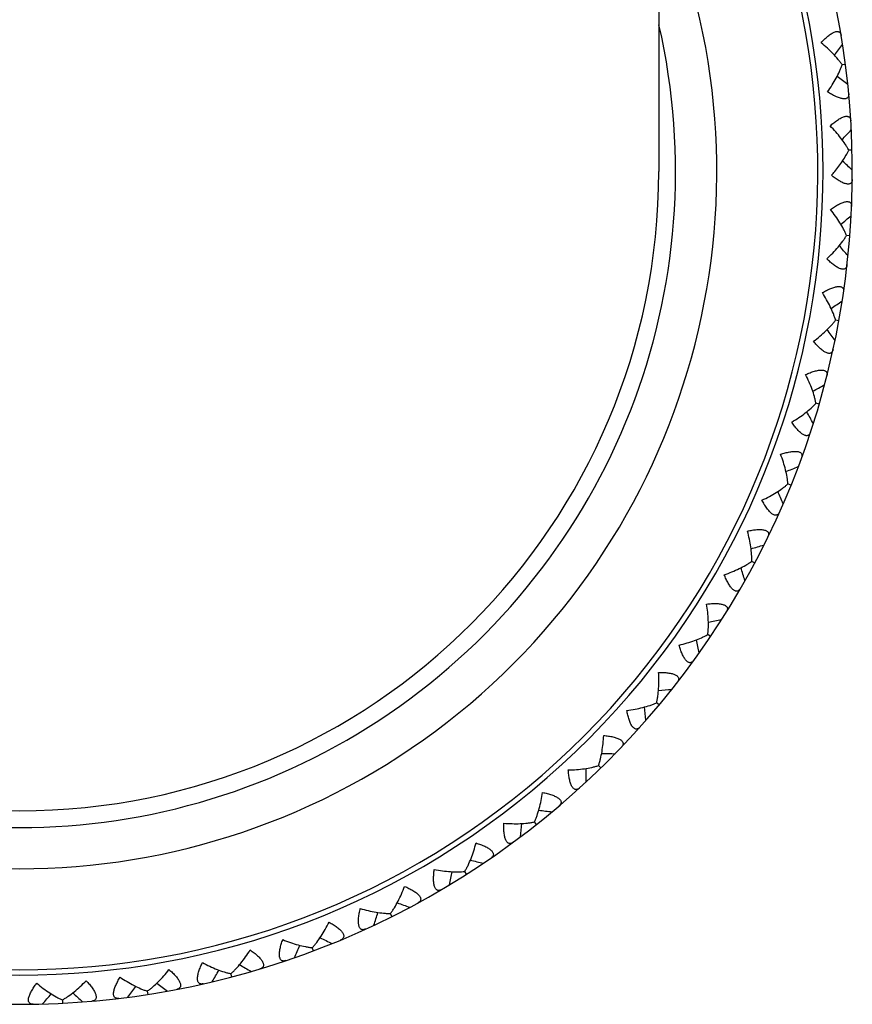
# Model space of a CAD drawing. Units: inches. Extents: x 0 to 11, y 0 to 8.5.
# Drawn here: x 4.9 to 5.2, y 2.1 to 2.4 of the extents above; entities that cross this region are included whole.
import ezdxf

# ---------------------------------------------------------------- set-up
doc = ezdxf.new("R2010")
doc.units = ezdxf.units.IN
doc.header["$LTSCALE"] = 0.605
doc.header["$MEASUREMENT"] = 0
doc.layers.add('ALL_ASSEMBLY_MEMBERS', color=7, linetype='CONTINUOUS')

msp = doc.modelspace()

# ---------------------------------------------------------------- linework, layer by layer
at = {"layer": 'ALL_ASSEMBLY_MEMBERS', "color": 7, "linetype": 'Continuous'}
for p, q in [((5.1467895963, 4.8946857103), (5.1467895963, 2.3946857103)), ((5.2106805584, 2.4312792416), (5.209559653399999, 2.4311340655)), ((5.2129451095, 2.4020238657), (5.2118152182, 2.4019947117)), ((5.2121895913, 2.3726907036), (5.2110626911, 2.3727778807)), ((5.2084220125, 2.3435906941), (5.2073097091, 2.343793393)), ((5.2084220125, 2.3435906941), (5.2073100486, 2.3437932781)), ((5.2016823103, 2.3150323044), (5.2005967439, 2.3153482971)), ((5.2016823103, 2.3150323044), (5.200597069800001, 2.3153481479)), ((5.1920419272, 2.2873182607), (5.1909946052, 2.2877441976)), ((5.1920419272, 2.2873182607), (5.190994914, 2.2877440157)), ((5.1796030538, 2.2607423386), (5.1786053664, 2.261273492)), ((5.1644975451, 2.2355862496), (5.1635597592, 2.2362171711)), ((5.1468855234, 2.2121166544), (5.1460173411, 2.2128409232)), ((5.1468855234, 2.2121166544), (5.14601758, 2.212840656)), ((5.126953680400001, 2.1905823367), (5.1261645696, 2.1913920341)), ((5.126953680400001, 2.1905823367), (5.126164779700001, 2.1913917437)), ((5.104913298600001, 2.1712115655), (5.1042116241, 2.1720981085)), ((5.104913298600001, 2.1712115655), (5.1042118032, 2.1720977981)), ((5.0809980116, 2.1542096758), (5.0803912113, 2.1551636669)), ((5.0809980116, 2.1542096758), (5.0803913575, 2.1551633397)), ((5.0554613273, 2.1397568919), (5.0549558335, 2.1407682186)), ((5.0554613273, 2.1397568919), (5.0549559453, 2.1407678781)), ((5.028573940899999, 2.1280064169), (5.0281751881, 2.1290640086)), ((5.0006208655, 2.1190828088), (5.000332929, 2.1201761515)), ((5.0006208655, 2.1190828088), (5.0003329688, 2.1201757953)), ((4.9717244184, 2.1141978139), (4.9718984106, 2.1130806599)), ((4.9717245245, 2.1141974715), (4.9718984106, 2.1130806599)), ((4.9426528382, 2.1111927177), (4.9427110414, 2.1100635945)), ((4.9426529085, 2.1111923662), (4.9427110414, 2.1100635945))]:
    msp.add_line(p, q, dxfattribs=at)
for centre, radius, start, end in [((4.9280395963, 2.3946857103), 0.285, 140.1339277633, 39.86607358420001), ((4.9280395963, 2.3946857103), 0.275, 142.7171205953, 37.2828786803), ((4.9280395963, 2.3946857103), 0.2731907786, 143.220826674, 36.779173321), ((4.9280395963, 2.3946857103), 0.2385922762, 156.4963774254, 23.5036224892), ((4.9280395963, 2.3946857103), 0.2244968869, 167.0882719115, 12.9117275023), ((4.525569704700001, 2.9737024524), 0.8688669565, 321.6413624218, 321.9430708076001), ((4.6862989179, 1.7322630397), 0.8688669186, 52.81102754859999, 53.1127429731), ((4.5872379239, 3.0120159474), 0.8688669567, 315.7397230776, 316.0414314633), ((4.6194691266, 1.760629886), 0.8688670468999999, 46.90938821899999, 47.2109714326), ((4.9280395963, 2.3946857103), 0.21875, 180, 360), ((5.1697838984, 2.4256245863), 0.048410502, 318.2232475776, 320.2756831094), ((4.6525187256, 3.0437855881), 0.8688669567, 309.8380837333, 310.139792119), ((4.5559104333, 1.7957180687), 0.8688669182, 41.00774886, 41.3094642842), ((4.7207201173, 3.0686746085), 0.8688669565, 303.936444389, 304.2381527748), ((4.4962963138, 1.8371553632), 0.8688669184000001, 35.1061095158, 35.4078249399), ((4.7911191469, 3.0864191792), 0.8688669566, 298.0348050448, 298.3365134305), ((4.4412587809, 1.8845026183), 0.8688669182, 29.2044701715, 29.50618559570001), ((4.8629695673, 3.0968312028), 0.8688669565, 292.1331657005, 292.4348740863001), ((4.3913812455, 1.937257941), 0.8688669183, 23.3028308273, 23.6045462514), ((4.9355097463, 3.0998003095), 0.8688669564, 286.2315263562, 286.533234742), ((4.3471924221, 1.9948621118), 0.8688669183, 17.401191483, 17.7029069072), ((5.0079707397, 3.0952950264), 0.8688669566, 280.329887012, 280.6315953977), ((4.3091608054, 2.0567045291), 0.8688668345, 11.4995521292, 11.8013538533), ((5.0795844432, 3.0833631099), 0.8688669566, 274.4282476677001, 274.7299560535), ((4.2776892944, 2.1221295974), 0.8688669184000001, 5.597912794500001, 5.8996282186), ((5.1495917336, 3.0641310418), 0.8688669565, 268.5266083235, 268.8283167092), ((4.253111740400001, 2.1904438453), 0.8688669186, 359.6962734503, 359.9979888743), ((5.2172505162, 3.0378026866), 0.8688669566, 262.6249689792, 262.9266773649), ((4.23568859, 2.2609231077), 0.8688669184000001, 353.7946341059999, 354.0963495301), ((5.2818435911, 3.0046571314), 0.8688669565, 256.7233296349, 257.0250380207), ((4.2256045322, 2.332820287), 0.8688669184000001, 347.8929947617, 348.1947101858001), ((5.3426862557, 2.9650457276), 0.8688669566, 250.8216902907, 251.1233986764), ((4.222966460899999, 2.4053732551), 0.8688669184000001, 341.9913554175, 342.2930708416), ((4.227802340299999, 2.4778129326), 0.8688669182, 336.0897160732, 336.3914314973001), ((5.3991335625, 2.9193883656), 0.8688669566, 244.9200509464, 245.2217593321), ((5.450587156, 2.8681690248), 0.8688669565, 239.0184116021, 239.3201199879), ((4.2400609086, 2.5493714409), 0.8688669184000001, 330.1880767288999, 330.489792153), ((5.4965015504, 2.8119305558), 0.8688668476000001, 233.116679561, 233.4184806629), ((4.286249018, 2.6868281919), 0.8688669376, 318.3847980435, 318.6865131652), ((5.5363901775, 2.7512692977), 0.8688668699, 227.2150402208, 227.5168413306), ((4.2596122067, 2.6192902532), 0.8688669376, 324.2864373878, 324.5881525094)]:
    msp.add_arc(centre, radius, start, end, dxfattribs=at)
for points, knots in [([(5.202373963299999, 2.438741633), (5.2027453026, 2.4391486729), (5.2034880826, 2.4399233862), (5.2044609507, 2.4408128598), (5.2052418085, 2.4414295584), (5.2058028218, 2.44182113), (5.206344877099999, 2.4421433055), (5.2068603041, 2.4423862404), (5.207340751999999, 2.4425436377), (5.2077797794, 2.442609232), (5.2081715454, 2.442580408), (5.2085085816, 2.4424549379), (5.2087818904, 2.4422400751), (5.2089890514, 2.4419503931), (5.2091357395, 2.4415994196), (5.2091946382, 2.4413425561), (5.2092170479, 2.4412071109)], [0, 0, 0, 0, 0.1841178478, 0.3584609005, 0.4399648982, 0.5164693336999999, 0.5869215299, 0.6504366411, 0.7065173326, 0.7552882742, 0.7978727696, 0.8363977821999999, 0.873660908, 0.9123036741, 0.9541233889, 1, 1, 1, 1]), ([(5.2095596729, 2.4311341205), (5.2093478672, 2.4314551333), (5.2088934668, 2.4321008061), (5.2078811039, 2.4333994134), (5.2064387453, 2.4350234933), (5.2045042618, 2.4369245213), (5.2031047744, 2.4381419083), (5.202373963299999, 2.438741633)], [0, 0, 0, 0, 0.1098928451, 0.2254698068, 0.4703615083, 0.7298664209000001, 1, 1, 1, 1]), ([(5.2045483062, 2.4219474523), (5.2051022705, 2.4227134946), (5.2061454937, 2.4242470174), (5.2075319972, 2.426577896), (5.2085132042, 2.4285157492), (5.2091615727, 2.4300294869), (5.209436595, 2.430769726), (5.2095596729, 2.4311341205)], [0, 0, 0, 0, 0.2701249304, 0.5295931761, 0.7744908423000001, 0.8900994590000001, 1, 1, 1, 1]), ([(5.2117936448, 2.4213060028), (5.2118064615, 2.4211693856), (5.2118148439, 2.4209060035), (5.2117625476, 2.4205291534), (5.2116357416, 2.4201960259), (5.2114257736, 2.4199187464), (5.2111317623, 2.4197110458), (5.2107593724, 2.4195843098), (5.210317742, 2.4195363176), (5.2098125077, 2.4195653758), (5.2092521048, 2.4196702975), (5.2086457047, 2.4198435018), (5.2080036426, 2.420079451), (5.2070920867, 2.420477038), (5.205925514, 2.4210889923), (5.2050106419, 2.4216486749), (5.2045483062, 2.4219474523)], [0, 0, 0, 0, 0.04585457440000001, 0.0876962766, 0.1263658065, 0.1636703599, 0.2021988589, 0.2448441752, 0.2937035688, 0.349790551, 0.4133682294, 0.483856919, 0.5603086315, 0.6417901179, 0.8160450445999999, 1, 1, 1, 1]), ([(5.2054498309, 2.410300798), (5.2058610544, 2.410667499), (5.2066795543, 2.4113617329), (5.207738722699999, 2.4121464608), (5.2085788514, 2.4126796023), (5.209177153, 2.4130114146), (5.2097494617, 2.4132761479), (5.2102871357, 2.4134647985), (5.210781221, 2.4135719614), (5.211224666000001, 2.4135920668), (5.2116113918, 2.4135231138), (5.2119337407, 2.4133636543), (5.2121835085, 2.4131218284), (5.2123597861, 2.4128123813), (5.2124696093, 2.4124481854), (5.2125017849, 2.4121866272), (5.2125101492, 2.4120495957)], [0, 0, 0, 0, 0.1841178478, 0.3584609005, 0.4399648982, 0.5164693336999999, 0.5869215299, 0.6504366411, 0.7065173326, 0.7552882742, 0.7978727696, 0.8363977821999999, 0.873660908, 0.9123036741, 0.9541233889, 1, 1, 1, 1]), ([(5.211815243399999, 2.4019947644), (5.211637567099999, 2.4023358538), (5.2112519638, 2.4030248264), (5.2103784906, 2.4044206431), (5.2091107663, 2.40618442), (5.2073820013, 2.4082742777), (5.2061151044, 2.4096291092), (5.2054498309, 2.410300798)], [0, 0, 0, 0, 0.1098928451, 0.2254698068, 0.4703615083, 0.7298664209000001, 1, 1, 1, 1]), ([(5.2070177897, 2.3946857103), (5.2075203161, 2.3952906908), (5.2084763857, 2.396501654), (5.209778634, 2.398347243), (5.2109013185, 2.400165087), (5.2115391394, 2.4013907138), (5.211815243399999, 2.4019947644)], [0, 0, 0, 0, 0.2691821957, 0.5278067846, 0.7726796842, 1, 1, 1, 1]), ([(5.213026838, 2.3919890378), (5.2130255397, 2.3918518268), (5.2130067964, 2.3915889787), (5.2129160293, 2.3912195031), (5.2127556429, 2.3909011796), (5.2125182776, 2.3906469588), (5.2122044686, 2.3904705896), (5.2118210213, 2.3903828148), (5.2113767969, 2.3903804859), (5.2108772282, 2.3904613387), (5.2103305836, 2.3906233256), (5.2097452066, 2.3908579625), (5.209130808, 2.3911586787), (5.2082649637, 2.3916478855), (5.2071674958, 2.3923765445), (5.2063150198, 2.3930273288), (5.2058858551, 2.3933720604)], [0, 0, 0, 0, 0.04585457389999999, 0.08769627529999999, 0.126365805, 0.1636703588, 0.2021988582, 0.244844176, 0.2937035722, 0.3497905554, 0.4133682351, 0.4838569278, 0.5603086428, 0.641790128, 0.8160450509999999, 1, 1, 1, 1]), ([(5.205585081000001, 2.3816944391), (5.2060318295, 2.3820169142), (5.2069173731, 2.3826233096), (5.2080516143, 2.3832949736), (5.2089421083, 2.3837389065), (5.2095713562, 2.3840074421), (5.210167851700001, 2.384211927), (5.2107220732, 2.3843442936), (5.2112245584, 2.3844000861), (5.211667720299999, 2.3843744896), (5.2120453066, 2.3842661384), (5.2123495512, 2.3840743799), (5.2125731305, 2.3838081543), (5.2127166561, 2.3834822223), (5.2127884503, 2.3831086645), (5.2127935616, 2.3828451843), (5.2127877919, 2.382708019)], [0, 0, 0, 0, 0.1841178478, 0.3584609005, 0.4399648982, 0.5164693336999999, 0.5869215299, 0.6504366411, 0.7065173326, 0.7552882742, 0.7978727696, 0.8363977821999999, 0.873660908, 0.9123036741, 0.9541233889, 1, 1, 1, 1]), ([(5.2110627214, 2.3727779305), (5.210921058, 2.3731354809), (5.2106083392, 2.3738604501), (5.2098830149, 2.3753386801), (5.2088033629, 2.3772234574), (5.2072986419, 2.379479992), (5.2061777647, 2.3809579063), (5.205585081000001, 2.3816944391)], [0, 0, 0, 0, 0.1098928451, 0.2254698068, 0.4703615083, 0.7298664209000001, 1, 1, 1, 1]), ([(5.2042781646, 2.3648105935), (5.2049771113, 2.3654471238), (5.2063119615, 2.3667348279), (5.2081459343, 2.3687328095), (5.2095027863, 2.3704289802), (5.2104470836, 2.3717780859), (5.2108677082, 2.3724464167), (5.2110627214, 2.3727779305)], [0, 0, 0, 0, 0.2701249297, 0.5295931755, 0.7744908423000001, 0.8900994590000001, 1, 1, 1, 1]), ([(5.2112390956, 2.3627006581), (5.211223696, 2.3625643078), (5.2111780258, 2.3623047801), (5.2110497498, 2.3619465956), (5.2108574832, 2.3616464503), (5.210595236700001, 2.361417983), (5.2102649565, 2.3612748147), (5.2098745164, 2.3612269316), (5.209432407, 2.3612702906), (5.2089437995, 2.3614020811), (5.2084167078, 2.3616194159), (5.2078585589, 2.3619129983), (5.2072783367, 2.3622752937), (5.206467382300001, 2.3628509346), (5.2054506525, 2.3636885744), (5.204669609, 2.3644235619), (5.2042781646, 2.3648105935)], [0, 0, 0, 0, 0.04585457389999999, 0.08769627529999999, 0.126365805, 0.1636703588, 0.2021988582, 0.244844176, 0.2937035722, 0.3497905554, 0.4133682351, 0.4838569278, 0.5603086428, 0.641790128, 0.8160450509999999, 1, 1, 1, 1]), ([(5.20277828, 2.353225791), (5.203255817900001, 2.3535006218), (5.2041990182, 2.3540127507), (5.2053963088, 2.354564231), (5.2063277288, 2.3549142495), (5.2069812526, 2.355116662), (5.207595612, 2.3552587308), (5.2081605061, 2.3553334102), (5.2086660647, 2.3553372411), (5.209104246, 2.3552662138), (5.2094686902, 2.3551196131), (5.2097516055, 2.3548975882), (5.2099466262, 2.354609785), (5.2100558785, 2.354270823), (5.2100888826, 2.3538918632), (5.2100668755, 2.3536292539), (5.2100470329, 2.3534934089)], [0, 0, 0, 0, 0.1841178478, 0.3584609005, 0.4399648982, 0.5164693336999999, 0.5869215299, 0.6504366411, 0.7065173326, 0.7552882742, 0.7978727696, 0.8363977821999999, 0.873660908, 0.9123036741, 0.9541233889, 1, 1, 1, 1]), ([(5.2073100838, 2.3437933245), (5.207205935, 2.3441635459), (5.2069694157, 2.3449168266), (5.2063999287, 2.3464618004), (5.2055197938, 2.3484475991), (5.2042550671, 2.3508468907), (5.2032920914, 2.3524322215), (5.20277828, 2.353225791)], [0, 0, 0, 0, 0.1098928451, 0.2254698068, 0.4703615083, 0.7298664209000001, 1, 1, 1, 1]), ([(5.199742276499999, 2.3365658103), (5.2005029674, 2.3371271006), (5.2019631457, 2.3382707289), (5.2039928327, 2.3400695501), (5.2055168952, 2.341617218), (5.206594904, 2.3428620797), (5.207082017699999, 2.3434836192), (5.2073100838, 2.3437933245)], [0, 0, 0, 0, 0.2701249297, 0.5295931755, 0.7744908423000001, 0.8900994590000001, 1, 1, 1, 1]), ([(5.2064493681, 2.333751328), (5.2064200304, 2.3336172838), (5.2063479174, 2.3333638274), (5.2061834924, 2.3330207308), (5.2059613835, 2.3327419453), (5.2056770358, 2.3325416534), (5.2053337853, 2.3324332037), (5.2049404913, 2.3324257198), (5.204505183399999, 2.3325143071), (5.2040327163, 2.3326956382), (5.2035307649, 2.3329660172), (5.2030057607, 2.333315433), (5.2024658653, 2.3337354672), (5.201718397, 2.3343914403), (5.200793183, 2.3353291816), (5.2000918512, 2.3361405813), (5.199742276499999, 2.3365658103)], [0, 0, 0, 0, 0.04585457389999999, 0.08769627529999999, 0.126365805, 0.1636703588, 0.2021988582, 0.244844176, 0.2937035722, 0.3497905555, 0.4133682351, 0.4838569279, 0.5603086429999999, 0.6417901281, 0.8160450511, 1, 1, 1, 1]), ([(5.1970591805, 2.3251966283), (5.1975624458, 2.3254209016), (5.1985533046, 2.3258333353), (5.1998009532, 2.3262587861), (5.2007634258, 2.3265111799), (5.2014342982, 2.3266453236), (5.202060008999999, 2.3267234704), (5.2026295877, 2.326739671), (5.2031328607, 2.3266914995), (5.203561416399999, 2.3265757945), (5.2039088555, 2.3263924983), (5.2041674424, 2.3261425605), (5.2043318373, 2.3258362305), (5.2044056581, 2.3254878316), (5.2043995222, 2.3251074868), (5.2043506301, 2.3248485322), (5.204316924900001, 2.3247154474)], [0, 0, 0, 0, 0.1841178478, 0.3584609005, 0.4399648982, 0.5164693336999999, 0.5869215299, 0.6504366411, 0.7065173326, 0.7552882742, 0.7978727696, 0.8363977821999999, 0.873660908, 0.9123036741, 0.9541233889, 1, 1, 1, 1]), ([(5.2005971097, 2.3153481905), (5.2005315793, 2.3157271583), (5.2003737667, 2.3165007657), (5.1999661539, 2.3180961062), (5.1992948655, 2.3201618762), (5.1982835396, 2.3226784917), (5.197488673000001, 2.3243544343), (5.1970591805, 2.3251966283)], [0, 0, 0, 0, 0.1098928451, 0.2254698068, 0.4703615083, 0.7298664209000001, 1, 1, 1, 1]), ([(5.1923262725, 2.3089371125), (5.193140644, 2.3094172128), (5.1947106722, 2.3104046429), (5.1969145582, 2.3119852356), (5.1985896757, 2.3133679951), (5.1997899688, 2.3144954169), (5.2003384081, 2.3150635767), (5.2005971097, 2.3153481905)], [0, 0, 0, 0, 0.2701249297, 0.5295931755, 0.7744908423000001, 0.8900994590000001, 1, 1, 1, 1]), ([(5.1987084277, 2.3054479174), (5.198665463, 2.3053176002), (5.198567671499999, 2.305072902), (5.1983688405, 2.3047485301), (5.1981192438, 2.3044940597), (5.1978158089, 2.3043240663), (5.1974632268, 2.3042514847), (5.197071247799999, 2.3042844794), (5.1966473557, 2.3044173559), (5.1961960374, 2.3046463055), (5.195724547, 2.3049668626), (5.195238252699999, 2.3053684079), (5.1947444072, 2.3058417285), (5.1940683483, 2.3065710803), (5.1932444575, 2.3075989829), (5.1926302719, 2.3084781936), (5.1923262725, 2.3089371125)], [0, 0, 0, 0, 0.04585457389999999, 0.08769627529999999, 0.126365805, 0.1636703588, 0.2021988582, 0.244844176, 0.2937035722, 0.3497905555, 0.4133682351, 0.4838569279, 0.5603086429999999, 0.6417901281, 0.8160450511, 1, 1, 1, 1]), ([(5.1884884066, 2.2979040672), (5.1890120645, 2.2980754055), (5.1900400785, 2.2983837722), (5.1913248597, 2.2986786836), (5.1923081824, 2.2988307773), (5.1929892918, 2.2988952303), (5.1936197215, 2.2989086266), (5.1941879471, 2.2988661768), (5.194683599599999, 2.2987665136), (5.195097987, 2.2986073572), (5.1954247379, 2.2983893085), (5.1956562555, 2.2981141073), (5.1957882819, 2.2977924975), (5.1958258887, 2.2974383549), (5.1957806779, 2.2970606569), (5.1957054189, 2.2968081019), (5.1956582085, 2.2966791881)], [0, 0, 0, 0, 0.1841178478, 0.3584609005, 0.4399648982, 0.5164693336999999, 0.5869215299, 0.6504366411, 0.7065173326, 0.7552882742, 0.7978727696, 0.8363977821999999, 0.873660908, 0.9123036741, 0.9541233889, 1, 1, 1, 1]), ([(5.190994958, 2.2877440539), (5.1909687409, 2.2881277511), (5.190891307799999, 2.2889134847), (5.1906498898, 2.2905422808), (5.1901945639, 2.2926661245), (5.189447359, 2.2952733872), (5.1888290275, 2.297022176), (5.1884884066, 2.2979040672)], [0, 0, 0, 0, 0.1098928451, 0.2254698068, 0.4703615083, 0.7298664209000001, 1, 1, 1, 1]), ([(5.1821087639, 2.2822173711), (5.1829681835, 2.2826111924), (5.1846314189, 2.2834319571), (5.1869861422, 2.2847775668), (5.188794558000001, 2.2859807601), (5.1901044121, 2.2869787911), (5.1907083633, 2.2874875485), (5.190994958, 2.2877440539)], [0, 0, 0, 0, 0.2701249297, 0.5295931755, 0.7744908423000001, 0.8900994590000001, 1, 1, 1, 1]), ([(5.1880983304, 2.2780904497), (5.188042193999999, 2.2779652408), (5.1879197607, 2.2777318945), (5.1876886313, 2.2774296859), (5.187414192599999, 2.277202228), (5.1870948871, 2.277064335), (5.1867367108, 2.277028391), (5.1863502019, 2.2771015145), (5.1859422189, 2.2772772718), (5.1855168336, 2.2775514129), (5.1850808021, 2.2779187501), (5.1846383725, 2.2783681684), (5.1841958117, 2.278889758), (5.1835983287, 2.2796847572), (5.1828844946, 2.2807919251), (5.1823639655, 2.2817296271), (5.1821087639, 2.2822173711)], [0, 0, 0, 0, 0.0458545738, 0.08769627519999999, 0.1263658049, 0.1636703587, 0.2021988581, 0.2448441759, 0.293703572, 0.3497905552, 0.4133682348, 0.4838569274, 0.5603086426, 0.6417901281, 0.8160450515000001, 1, 1, 1, 1]), ([(5.177156810400001, 2.2716374155), (5.17769531, 2.2717540028), (5.178749582, 2.2719550337), (5.1800578768, 2.2721162795), (5.1810516262, 2.2721664608), (5.1817357528, 2.2721605399), (5.1823642185, 2.2721090438), (5.182925067699999, 2.2720083934), (5.1834078457, 2.2718582949), (5.1838036723, 2.2716573744), (5.1841062713, 2.2714068845), (5.1843082654, 2.271109337), (5.1844065238, 2.2707758568), (5.184407518, 2.2704197244), (5.184323711499999, 2.2700486768), (5.1842228835, 2.2698051986), (5.1841626682, 2.2696818223)], [0, 0, 0, 0, 0.1841178478, 0.3584609005, 0.4399648982, 0.5164693336999999, 0.5869215299, 0.6504366411, 0.7065173326, 0.7552882742, 0.7978727696, 0.8363977821999999, 0.873660908, 0.9123036741, 0.9541233889, 1, 1, 1, 1]), ([(5.1786054142, 2.2612735255), (5.1786187881, 2.2616578847), (5.1786225553, 2.2624474156), (5.1785498913, 2.2640924017), (5.1783153544, 2.2662518059), (5.1778401912, 2.2689220781), (5.1774049491, 2.2707251755), (5.177156810400001, 2.2716374155)], [0, 0, 0, 0, 0.1098928451, 0.2254698068, 0.4703615083, 0.7298664209000001, 1, 1, 1, 1]), ([(5.1691980589, 2.2566898222), (5.1700934166, 2.2569931898), (5.1718322285, 2.2576385887), (5.1743128284, 2.2587349515), (5.1762353729, 2.2597458247), (5.1776409032, 2.2606038855), (5.1782939643, 2.2610478476), (5.1786054142, 2.2612735255)], [0, 0, 0, 0, 0.2701249297, 0.5295931755, 0.7744908423000001, 0.8900994590000001, 1, 1, 1, 1]), ([(5.1747315458, 2.2519689207), (5.174662832799999, 2.2518501475), (5.1745170556, 2.2516306267), (5.1742560778, 2.2513537847), (5.1739597062, 2.2511557505), (5.1736279147, 2.2510514196), (5.173267941000001, 2.2510524941), (5.1728909992, 2.2511649713), (5.1725032502, 2.2513817463), (5.1721083069, 2.2516981729), (5.1717123564, 2.2521083964), (5.1713184814, 2.2526009238), (5.1709318966, 2.2531652535), (5.170419323, 2.2540174729), (5.1698231124, 2.2551921697), (5.1694017576, 2.2561784231), (5.1691980589, 2.2566898222)], [0, 0, 0, 0, 0.0458545738, 0.08769627519999999, 0.1263658049, 0.1636703587, 0.2021988581, 0.2448441759, 0.293703572, 0.3497905552, 0.4133682348, 0.4838569274, 0.5603086426, 0.6417901281, 0.8160450515000001, 1, 1, 1, 1]), ([(5.1631845098, 2.2466751064), (5.1637321429, 2.2467357067), (5.1648014973, 2.2468272708), (5.1661194375, 2.2468531418), (5.1671130796, 2.2468008789), (5.1677929714, 2.2467246467), (5.1684128113, 2.2466088041), (5.168960339, 2.2464510201), (5.1694251249, 2.2462520775), (5.1697981947, 2.2460115226), (5.1700734343, 2.2457312468), (5.1702437636, 2.2454145071), (5.1703072125, 2.2450726913), (5.1702715835, 2.2447183442), (5.1701500698, 2.2443578803), (5.1700247414, 2.2441260598), (5.1699521596, 2.2440095288)], [0, 0, 0, 0, 0.1841178478, 0.3584609005, 0.4399648982, 0.5164693336999999, 0.5869215299, 0.6504366411, 0.7065173326, 0.7552882742, 0.7978727696, 0.8363977821999999, 0.873660908, 0.9123036741, 0.9541233889, 1, 1, 1, 1]), ([(5.1635598103, 2.2362171994), (5.163612633500001, 2.2365981463), (5.1636975611, 2.2373831053), (5.1637944214, 2.2390268442), (5.163783159599999, 2.2411989185), (5.1635850749, 2.2439038947), (5.163337535899999, 2.2457421876), (5.1631845098, 2.2466751064)], [0, 0, 0, 0, 0.1098928451, 0.2254698068, 0.4703615083, 0.7298664209000001, 1, 1, 1, 1]), ([(5.1537310142, 2.2326250639), (5.1546526934, 2.2328347335), (5.156448902, 2.2332980798), (5.1590294439, 2.2341333755), (5.161045941499999, 2.2349416447), (5.1625319964, 2.2356504973), (5.1632269946, 2.2360248498), (5.1635598103, 2.2362171994)], [0, 0, 0, 0, 0.2700879939, 0.5296754184, 0.7745686477, 0.8901615104999999, 1, 1, 1, 1]), ([(5.1587497651, 2.2273602252), (5.1586692043, 2.227249147), (5.158501631, 2.2270457802), (5.1582135762, 2.2267972399), (5.157898419499999, 2.2266307392), (5.157557675500001, 2.2265610613), (5.1571997373, 2.2265991419), (5.1568363944, 2.226749741), (5.1564729657, 2.2270051265), (5.1561127379, 2.2273605175), (5.1557610618, 2.2278092281), (5.1554198676, 2.2283395961), (5.155093363, 2.2289407258), (5.1546710763, 2.2298412231), (5.1541987516, 2.2310710625), (5.1538810445, 2.2320954531), (5.1537310142, 2.2326250639)], [0, 0, 0, 0, 0.04585438059999999, 0.0876953441, 0.1263640385, 0.1636670323, 0.2021936929, 0.2448362068, 0.2936862112, 0.3497696436, 0.4133455127, 0.4838291579, 0.5602820911999999, 0.6417783045000001, 0.8160529364, 1, 1, 1, 1]), ([(5.146017633500001, 2.212840679), (5.1461093462, 2.2132141755), (5.1462745339, 2.2139862417), (5.146539891600001, 2.2156113093), (5.1467520244, 2.2177730294), (5.1468331179, 2.2204840361), (5.146775906, 2.222338038), (5.1467196147, 2.2232817466)], [0, 0, 0, 0, 0.1098928451, 0.2254698068, 0.4703615083, 0.7298664209000001, 1, 1, 1, 1]), ([(5.1467196147, 2.2232817466), (5.1472705762, 2.2232857174), (5.1483436776, 2.2232668442), (5.1496572926, 2.2231570662), (5.1506402945, 2.223002913), (5.1513087446, 2.2228571777), (5.1519133882, 2.2226782165), (5.1524417904, 2.2224649714), (5.1528836575, 2.2222192934), (5.1532300158, 2.2219416541), (5.153474978399999, 2.2216345634), (5.1536118375, 2.221301989), (5.1536398042, 2.220955461), (5.1535679297, 2.2206066554), (5.1534099968, 2.2202605962), (5.1532614967, 2.2200428908), (5.1531773177, 2.2199344403)], [0, 0, 0, 0, 0.1841178478, 0.3584609005, 0.4399648982, 0.5164693336999999, 0.5869215299, 0.6504366411, 0.7065173326, 0.7552882742, 0.7978727696, 0.8363977821999999, 0.873660908, 0.9123036741, 0.9541233889, 1, 1, 1, 1]), ([(5.1358715844, 2.2102781889), (5.136810064800001, 2.2103919947), (5.1386441284, 2.2106680696), (5.141296541, 2.2112338387), (5.1433852109, 2.2118300772), (5.1449365402, 2.2123824908), (5.1456666062, 2.2126834806), (5.146017633500001, 2.212840679)], [0, 0, 0, 0, 0.2701249297, 0.5295931755, 0.7744908423000001, 0.8900994590000001, 1, 1, 1, 1]), ([(5.1403223993, 2.2045252215), (5.140230844, 2.204423015), (5.1400432456, 2.2042379548), (5.1397311574, 2.2040203501), (5.1394005441, 2.2038871265), (5.139054427, 2.2038528704), (5.1387022846, 2.2039275555), (5.1383563204, 2.2041147586), (5.1380211118, 2.2044062649), (5.137699245, 2.2047967874), (5.1373955787, 2.2052793295), (5.1371107794, 2.2058420107), (5.1368478035, 2.2064734847), (5.1365203911, 2.2074125325), (5.1361770737, 2.2086843473), (5.1359663683, 2.209735936), (5.1358715844, 2.2102781889)], [0, 0, 0, 0, 0.0458545738, 0.08769627519999999, 0.1263658049, 0.1636703587, 0.2021988581, 0.2448441759, 0.293703572, 0.3497905552, 0.4133682348, 0.4838569274, 0.5603086426, 0.6417901281, 0.8160450515000001, 1, 1, 1, 1]), ([(5.1261648354, 2.1913917611), (5.1262944652, 2.1917538481), (5.126538162, 2.1925048375), (5.1269692044, 2.1940940077), (5.1274024831, 2.1962224586), (5.1277618952, 2.1989107586), (5.1278956168, 2.2007608166), (5.1279366569, 2.2017053113)], [0, 0, 0, 0, 0.1098928451, 0.2254698068, 0.4703615083, 0.7298664209000001, 1, 1, 1, 1]), ([(5.1279366569, 2.2017053113), (5.1284851066, 2.2016526107), (5.1295505798, 2.2015235001), (5.130845945, 2.2012792368), (5.1318078867, 2.2010248274), (5.1324578093, 2.2008111338), (5.1330408472, 2.2005709511), (5.133544522799999, 2.2003045054), (5.133958787, 2.2000146963), (5.1342747625, 2.1997029156), (5.1344868513, 2.1993722652), (5.1345887894, 2.1990273815), (5.1345809775, 2.1986798146), (5.1344736195, 2.1983402479), (5.1342809415, 2.1980122617), (5.1341108437, 2.1978109791), (5.1340159599, 2.1977117588)], [0, 0, 0, 0, 0.1841178478, 0.3584609005, 0.4399648982, 0.5164693336999999, 0.5869215299, 0.6504366411, 0.7065173326, 0.7552882742, 0.7978727696, 0.8363977821999999, 0.873660908, 0.9123036741, 0.9541233889, 1, 1, 1, 1]), ([(5.1158090837, 2.1898860794), (5.1167542918, 2.1899027866), (5.1186070209, 2.189988818), (5.1213035483, 2.1902788648), (5.1234424538, 2.190657184), (5.1250423606, 2.1910471605), (5.1257995052, 2.1912714889), (5.1261648354, 2.1913917611)], [0, 0, 0, 0, 0.2701249297, 0.5295931755, 0.7744908423000001, 0.8900994590000001, 1, 1, 1, 1]), ([(5.119644783, 2.1837059662), (5.1195432039, 2.1836137153), (5.1193375718, 2.183448925), (5.1190047633, 2.1832645628), (5.118662204200001, 2.1831660393), (5.1183143993, 2.1831675528), (5.1179718024, 2.1832780498), (5.117646920299999, 2.1834998331), (5.1173434614, 2.1838242608), (5.1170634544, 2.1842458082), (5.116811013, 2.184757016), (5.116585578600001, 2.1853459983), (5.1163889253, 2.1860011649), (5.116159802099999, 2.1869689004), (5.1159490735, 2.1882692747), (5.1158476104, 2.1893369548), (5.1158090837, 2.1898860794)], [0, 0, 0, 0, 0.0458545738, 0.08769627519999999, 0.1263658049, 0.1636703587, 0.2021988581, 0.2448441759, 0.293703572, 0.3497905552, 0.4133682348, 0.4838569274, 0.5603086426, 0.6417901281, 0.8160450515000001, 1, 1, 1, 1]), ([(5.1042118604, 2.1720978097), (5.1043780333, 2.1724446489), (5.104697656, 2.1731666008), (5.1052898139, 2.174703028), (5.1059396456, 2.1767756477), (5.1065735664, 2.1794127443), (5.106896804100001, 2.1812392473), (5.1070347406, 2.1821745164)], [0, 0, 0, 0, 0.1098928451, 0.2254698068, 0.4703615083, 0.7298664209000001, 1, 1, 1, 1]), ([(5.1070347406, 2.1821745164), (5.1075748647, 2.1820657029), (5.1086214155, 2.1818277236), (5.109884799700001, 2.1814515641), (5.1108154844, 2.1810995953), (5.1114399901, 2.1808202087), (5.111995242, 2.1805213504), (5.1124688518, 2.1802045285), (5.1128511219, 2.1798736604), (5.113133365, 2.1795310432), (5.113310332, 2.1791803382), (5.113376268500001, 2.178826801), (5.1133327609, 2.1784818795), (5.1131910573, 2.1781551512), (5.1129656766, 2.1778487147), (5.1127757843, 2.1776659885), (5.1126712015, 2.1775770501)], [0, 0, 0, 0, 0.1841178478, 0.3584609005, 0.4399648982, 0.5164693336999999, 0.5869215299, 0.6504366411, 0.7065173326, 0.7552882742, 0.7978727696, 0.8363977821999999, 0.873660908, 0.9123036741, 0.9541233889, 1, 1, 1, 1]), ([(5.096936104, 2.1651231488), (5.096825578, 2.1650418312), (5.0966040918, 2.1648990577), (5.096254091, 2.1647498923), (5.0959032171, 2.1646871133), (5.0955574113, 2.1647243804), (5.0952279916, 2.1648695178), (5.0949276354, 2.1651235304), (5.094659142799999, 2.1654774406), (5.0944239639, 2.1659255443), (5.0942254234, 2.1664599989), (5.0940617435, 2.1670690389), (5.0939334973, 2.1677409531), (5.0938050921, 2.1687271182), (5.0937291862, 2.1700422677), (5.0937380407, 2.1711147215), (5.093756179800001, 2.171664897)], [0, 0, 0, 0, 0.0458545738, 0.08769627519999999, 0.1263658049, 0.1636703587, 0.2021988581, 0.2448441759, 0.293703572, 0.3497905552, 0.4133682348, 0.4838569274, 0.5603086426, 0.6417901281, 0.8160450515000001, 1, 1, 1, 1]), ([(5.093756179800001, 2.171664897), (5.094698096, 2.1715843284), (5.0965498513, 2.1714794044), (5.0992619096, 2.1714906542), (5.1014283778, 2.1716470439), (5.1030599027, 2.1718704494), (5.1038361, 2.1720157385), (5.1042118604, 2.1720978097)], [0, 0, 0, 0, 0.2701249297, 0.5295931755, 0.7744908423000001, 0.8900994590000001, 1, 1, 1, 1]), ([(5.0803914156, 2.1551633454), (5.0805923701, 2.1554912602), (5.0809845306, 2.1561765218), (5.0817315269, 2.1576439194), (5.0825910233, 2.1596387377), (5.0834927332, 2.1621966769), (5.0840020605, 2.1639802637), (5.0842354312, 2.1648963929)], [0, 0, 0, 0, 0.1098928451, 0.2254698068, 0.4703615083, 0.7298664209000001, 1, 1, 1, 1]), ([(5.0842354312, 2.1648963929), (5.0847615042, 2.1647326201), (5.085778039, 2.1643882947), (5.0869960499, 2.1638842265), (5.0878856121, 2.1634384292), (5.088478081, 2.1630963111), (5.0889996611, 2.1627419452), (5.089438184800001, 2.1623781055), (5.0897844087, 2.1620096856), (5.0900299276, 2.1616398639), (5.0901698968, 2.1612728216), (5.0901991328, 2.1609143786), (5.0901203906, 2.1605757587), (5.089945843500001, 2.1602653323), (5.0896901492, 2.1599836938), (5.0894824753, 2.1598214609), (5.0893693021, 2.1597437472)], [0, 0, 0, 0, 0.1841178478, 0.3584609005, 0.4399648982, 0.5164693336999999, 0.5869215299, 0.6504366411, 0.7065173326, 0.7552882742, 0.7978727696, 0.8363977821999999, 0.873660908, 0.9123036741, 0.9541233889, 1, 1, 1, 1]), ([(5.07243708, 2.1489737516), (5.072318778600001, 2.1489042294), (5.0720837863, 2.148784986), (5.0717203032, 2.1486725986), (5.071364834, 2.1486462296), (5.0710246928, 2.1487188553), (5.0707119423, 2.1488970947), (5.0704392958, 2.1491806439), (5.0702086157, 2.149560285), (5.0700207576, 2.150030195), (5.0698782226, 2.1505822311), (5.0697780324, 2.1512048728), (5.0697195528, 2.1518864122), (5.0696932266, 2.1528805533), (5.069752948000001, 2.154196537), (5.0698720263, 2.1552623962), (5.069946638899999, 2.1558077907)], [0, 0, 0, 0, 0.0458545738, 0.08769627519999999, 0.1263658049, 0.1636703587, 0.2021988581, 0.2448441759, 0.293703572, 0.3497905552, 0.4133682348, 0.4838569274, 0.5603086426, 0.6417901281, 0.8160450515000001, 1, 1, 1, 1]), ([(5.069946638899999, 2.1558077907), (5.0708752787, 2.1556308003), (5.072706431, 2.1553360331), (5.0754052718, 2.1550683668), (5.0775763376, 2.1550011692), (5.079222186, 2.1550556356), (5.0800092082, 2.1551203453), (5.0803914156, 2.1551633454)], [0, 0, 0, 0, 0.2701249297, 0.5295931755, 0.7744908423000001, 0.8900994590000001, 1, 1, 1, 1]), ([(5.0549560036, 2.1407678778), (5.0551896096, 2.1410733922), (5.0556501508, 2.1417146995), (5.0565440673, 2.1430975129), (5.0576041174, 2.1449933841), (5.0587640579, 2.1474450512), (5.059454076000001, 2.1491668152), (5.0597804071, 2.1500540934)], [0, 0, 0, 0, 0.1098928451, 0.2254698068, 0.4703615083, 0.7298664209000001, 1, 1, 1, 1]), ([(5.0597804071, 2.1500540934), (5.0602868526, 2.1498370972), (5.0612625957, 2.1493900757), (5.0624223223, 2.148763442), (5.0632613323, 2.1482285419), (5.0638154841, 2.1478273187), (5.0642978636, 2.1474212017), (5.0646966526, 2.1470142009), (5.0650031602, 2.1466121346), (5.0652093524, 2.1462190284), (5.0653108401, 2.1458395398), (5.0653030657, 2.1454799905), (5.0651899236, 2.1451512617), (5.0649843832, 2.1448604276), (5.064701085799999, 2.1446065726), (5.064477831700001, 2.1444665529), (5.0643572677, 2.1444008877)], [0, 0, 0, 0, 0.1841178478, 0.3584609005, 0.4399648982, 0.5164693336999999, 0.5869215299, 0.6504366411, 0.7065173326, 0.7552882742, 0.7978727696, 0.8363977821999999, 0.873660908, 0.9123036741, 0.9541233889, 1, 1, 1, 1]), ([(5.0464074068, 2.1354289622), (5.0462825841, 2.1353719724), (5.0460365765, 2.1352775232), (5.0456634641, 2.1352031052), (5.0453071677, 2.1352134256), (5.0449762967, 2.13532064), (5.0446835306, 2.1355300921), (5.0444414839, 2.1358401722), (5.0442510615, 2.1362415199), (5.0441125158, 2.1367282551), (5.0440274971, 2.1372920209), (5.0439918585, 2.1379216642), (5.0440037655, 2.1386056043), (5.0440797973, 2.1395971832), (5.044274513, 2.1409000514), (5.0445025529, 2.1419480177), (5.0446328481, 2.1424828498)], [0, 0, 0, 0, 0.0458545738, 0.08769627519999999, 0.1263658049, 0.1636703587, 0.2021988581, 0.2448441759, 0.293703572, 0.3497905552, 0.4133682348, 0.4838569274, 0.5603086426, 0.6417901281, 0.8160450515000001, 1, 1, 1, 1]), ([(5.0446328481, 2.1424828498), (5.0455383676, 2.1422113138), (5.0473295063, 2.141729828), (5.0499865212, 2.1411860828), (5.052139170799999, 2.1408960102), (5.0537818963, 2.1407809602), (5.0545714006, 2.1407644045), (5.0549560036, 2.1407678778)], [0, 0, 0, 0, 0.2701249297, 0.5295931755, 0.7744908423000001, 0.8900994590000001, 1, 1, 1, 1]), ([(5.0281752461, 2.1290640023), (5.0284390272, 2.1293438779), (5.0289630674, 2.1299344328), (5.0299944282, 2.1312180038), (5.0312437953, 2.1329948312), (5.0326496709, 2.1353142379), (5.033513065299999, 2.136955928), (5.0339288976, 2.1378049499)], [0, 0, 0, 0, 0.1098928451, 0.2254698068, 0.4703615083, 0.7298664209000001, 1, 1, 1, 1]), ([(5.0339288976, 2.1378049499), (5.0344103471, 2.1375370306), (5.0353349555, 2.1369920514), (5.0364241042, 2.1362494947), (5.0372036685, 2.1356311618), (5.037713629100001, 2.1351750867), (5.0381516945, 2.1347215234), (5.0385065217, 2.1342756759), (5.0387700638, 2.1338442252), (5.0389347437, 2.1334320017), (5.0389966741, 2.1330440893), (5.0389519716, 2.132687245), (5.0388056289, 2.1323718919), (5.038571274100001, 2.1321037332), (5.038263376600001, 2.1318803525), (5.0380269088, 2.1317640301), (5.037900232, 2.1317111095)], [0, 0, 0, 0, 0.1841178478, 0.3584609005, 0.4399648982, 0.5164693336999999, 0.5869215299, 0.6504366411, 0.7065173326, 0.7552882742, 0.7978727696, 0.8363977821999999, 0.873660908, 0.9123036741, 0.9541233889, 1, 1, 1, 1]), ([(5.0191230053, 2.1246323589), (5.0189929822, 2.1245885049), (5.018738558, 2.1245198377), (5.018359748, 2.1244841629), (5.0180063204, 2.1245310868), (5.0176882207, 2.1246719909), (5.0174184924, 2.1249104647), (5.0172094069, 2.1252438845), (5.0170617827, 2.125663047), (5.0169737729, 2.1261614768), (5.0169471051, 2.1267310161), (5.0169766837, 2.1273609229), (5.0170588356, 2.1280399379), (5.017236412, 2.1290182576), (5.017564037900001, 2.1302939556), (5.0178985589, 2.1313127656), (5.0180831397, 2.1318313219)], [0, 0, 0, 0, 0.04585555980000001, 0.08770067919999999, 0.126375525, 0.1636942366, 0.2022368628, 0.2448832981, 0.2937795923, 0.3498828697999999, 0.4134452971, 0.4839325211, 0.5603864431000001, 0.6418440814, 0.8160598176, 1, 1, 1, 1]), ([(5.0180831397, 2.1318313219), (5.0189559402, 2.1314681187), (5.0206880789, 2.1308050181), (5.0232751029, 2.129990958), (5.0253865176, 2.1294810852), (5.0270087069, 2.1291977383), (5.0277923244, 2.1291000927), (5.0281752461, 2.1290640023)], [0, 0, 0, 0, 0.2701249297, 0.5295931755, 0.7744908423000001, 0.8900994590000001, 1, 1, 1, 1]), ([(5.0003330258, 2.120175783), (5.000624186, 2.120427053), (5.0012061701, 2.1209605956), (5.0023640427, 2.1221313179), (5.0037894831, 2.1237702667), (5.0054263911, 2.1259328268), (5.0064540096, 2.1274770407), (5.0069549352, 2.1282788063)], [0, 0, 0, 0, 0.1098928451, 0.2254698068, 0.4703615083, 0.7298664209000001, 1, 1, 1, 1]), ([(5.0069549352, 2.1282788063), (5.0074062853, 2.1279628039), (5.0082699577, 2.1273256441), (5.0092769835, 2.1264750356), (5.0099888383, 2.1257798244), (5.010449202, 2.1252737319), (5.0108383097, 2.1247775302), (5.0111454138, 2.124297562), (5.011363197, 2.1238413004), (5.0114846188, 2.1234143292), (5.0115063354, 2.1230221051), (5.0114251788, 2.1226717485), (5.0112471868, 2.1223731139), (5.0109865018, 2.122130473), (5.0106572679, 2.1219399346), (5.010410093, 2.1218485426), (5.0102786463, 2.1218089274)], [0, 0, 0, 0, 0.1841178478, 0.3584609005, 0.4399648982, 0.5164693336999999, 0.5869215299, 0.6504366411, 0.7065173326, 0.7552882742, 0.7978727696, 0.8363977821999999, 0.873660908, 0.9123036741, 0.9541233889, 1, 1, 1, 1]), ([(4.990873097, 2.1166983884), (4.9907392562, 2.1166681363), (4.9904791305, 2.1166260055), (4.990098685, 2.1166294819), (4.9897520332, 2.1167124653), (4.9894500893, 2.1168850931), (4.989206357300001, 2.1171500023), (4.989032856100001, 2.1175030371), (4.9889285566, 2.1179348499), (4.988892503, 2.1184396333), (4.9889246014, 2.1190088694), (4.9890185112, 2.1196324892), (4.9891700678, 2.1202995323), (4.9894473215, 2.1212545925), (4.9899044244, 2.1224900829), (4.9903420063, 2.1234692447), (4.9905789474, 2.1239661159)], [0, 0, 0, 0, 0.04585457389999999, 0.08769627529999999, 0.126365805, 0.1636703588, 0.2021988582, 0.244844176, 0.2937035722, 0.3497905555, 0.4133682351, 0.4838569279, 0.5603086429999999, 0.6417901281, 0.8160450511, 1, 1, 1, 1]), ([(4.9905789474, 2.1239661159), (4.991409777099999, 2.1235150955), (4.9930645545, 2.1226774092), (4.9955541645, 2.1216016633), (4.9976019628, 2.1208773952), (4.9991864202, 2.1204287549), (4.9999558445, 2.1202510545), (5.0003330258, 2.120175783)], [0, 0, 0, 0, 0.2701249297, 0.5295931755, 0.7744908423000001, 0.8900994590000001, 1, 1, 1, 1]), ([(4.9717244772, 2.1141974373), (4.9720397748, 2.1144173299), (4.97267345, 2.1148881), (4.9739454258, 2.1159335374), (4.9755323004, 2.1174172485), (4.9773827542, 2.1194003556), (4.9785638408, 2.1208307592), (4.9791444506, 2.1215766422)], [0, 0, 0, 0, 0.1098387385, 0.2254325254, 0.4703272467, 0.7299127319, 1, 1, 1, 1]), ([(4.9791444506, 2.1215766422), (4.9795609168, 2.1212159063), (4.980354498500001, 2.1204933197), (4.981268726600001, 2.1195436759), (4.9819053264, 2.1187789556), (4.9823112129, 2.1182282103), (4.982647238399999, 2.1176946302), (4.9829033639, 2.1171856292), (4.9830730794, 2.1167093933), (4.9831499559, 2.1162722004), (4.9831312285, 2.1158798223), (4.9830144779, 2.1155396674), (4.9828067235, 2.115260917), (4.982522471499999, 2.1150463661), (4.9821753913, 2.1148906898), (4.9819201295, 2.1148251969), (4.9817853062, 2.1147993072)], [0, 0, 0, 0, 0.1841178807, 0.3584609899, 0.4399649928, 0.5164694218, 0.5869216242999999, 0.6504367140999999, 0.7065173945000001, 0.755288313, 0.797872798, 0.8363977994, 0.8736609214, 0.9123036816, 0.9541233920000001, 1, 1, 1, 1]), ([(4.9326816446, 2.1097235174), (4.9325444457, 2.1097212825), (4.9322812022, 2.1097332517), (4.931909512, 2.1098144756), (4.9315871644, 2.1099666126), (4.9313269162, 2.1101973536), (4.9311425256, 2.1105065174), (4.9310449069, 2.1108875775), (4.9310311409, 2.1113315946), (4.9310991041, 2.1118330795), (4.9312469623, 2.1123837137), (4.9314664492, 2.1129749381), (4.9317512462, 2.1135968758), (4.9322179971, 2.114475029), (4.932918157, 2.1155908946), (4.9335467761, 2.1164598443), (4.9338803433, 2.1168977428)], [0, 0, 0, 0, 0.04585457389999999, 0.08769627529999999, 0.126365805, 0.1636703588, 0.2021988582, 0.244844176, 0.2937035722, 0.3497905555, 0.4133682351, 0.4838569279, 0.5603086429999999, 0.6417901281, 0.8160450511, 1, 1, 1, 1]), ([(4.9338803433, 2.1168977428), (4.9346013483, 2.1162863112), (4.9360497855, 2.1151278495), (4.9382667081, 2.1135655946), (4.9401230568, 2.1124377591), (4.9415822424, 2.1116745005), (4.9422990489, 2.1113431701), (4.942652858, 2.111192337)], [0, 0, 0, 0, 0.2701248506, 0.5295929587, 0.7744908009, 0.8900994613, 1, 1, 1, 1]), ([(4.942652858, 2.111192337), (4.942989094100001, 2.111378645), (4.9436678157, 2.1117817648), (4.9450405429, 2.1126908754), (4.9467715634, 2.1140035586), (4.9488161146, 2.1157858895), (4.9501380169, 2.1170872713), (4.9507922417, 2.1177695021)], [0, 0, 0, 0, 0.1098387385, 0.2254325254, 0.4703272467, 0.7299127319, 1, 1, 1, 1]), ([(4.9507922417, 2.1177695021), (4.9511694095, 2.1173678567), (4.951884488, 2.116567503), (4.952696227300001, 2.1155288907), (4.9532508237, 2.1147027677), (4.9535979308, 2.1141132077), (4.953877312099999, 2.1135479052), (4.954079744, 2.1130152668), (4.954199593, 2.1125241047), (4.9542311094, 2.1120813245), (4.9541721366, 2.1116929517), (4.954021029700001, 2.111366604), (4.953785715, 2.1111106925), (4.953480909300001, 2.1109265058), (4.9531196619, 2.1108073417), (4.9528590189, 2.1107684423), (4.9527222482, 2.1107565525)], [0, 0, 0, 0, 0.1841178807, 0.3584609899, 0.4399649928, 0.5164694218, 0.5869216242999999, 0.6504367140999999, 0.7065173945000001, 0.755288313, 0.797872798, 0.8363977994, 0.8736609214, 0.9123036816, 0.9541233920000001, 1, 1, 1, 1]), ([(4.961957138, 2.1117111525), (4.961820896, 2.1116948225), (4.9615578171, 2.1116796613), (4.9611797454, 2.1117222371), (4.9608434634, 2.1118404237), (4.9605608695, 2.1120431828), (4.9603456676, 2.1123317487), (4.9602093854, 2.112700752), (4.9601500381, 2.1131410003), (4.9601660779, 2.1136468153), (4.9602565356, 2.114209734), (4.9604140689, 2.1148203927), (4.9606334082, 2.1154683171), (4.9610073927, 2.1163898078), (4.9615891073, 2.1175717503), (4.9621250483, 2.1185007297), (4.9624118224, 2.118970605)], [0, 0, 0, 0, 0.04585457389999999, 0.08769627529999999, 0.126365805, 0.1636703588, 0.2021988582, 0.244844176, 0.2937035722, 0.3497905555, 0.4133682351, 0.4838569279, 0.5603086429999999, 0.6417901281, 0.8160450511, 1, 1, 1, 1]), ([(4.9624118224, 2.118970605), (4.963191874, 2.1184365485), (4.9647517485, 2.1174331566), (4.9671175538, 2.1161071281), (4.9690800288, 2.1151761418), (4.9706099595, 2.1145669635), (4.9713570345, 2.114311092), (4.9717244772, 2.1141974373)], [0, 0, 0, 0, 0.2701248506, 0.5295929587, 0.7744908009, 0.8900994613, 1, 1, 1, 1])]:
    msp.add_open_spline(points, degree=3, knots=knots, dxfattribs=at)

doc.saveas('drawing.dxf')
